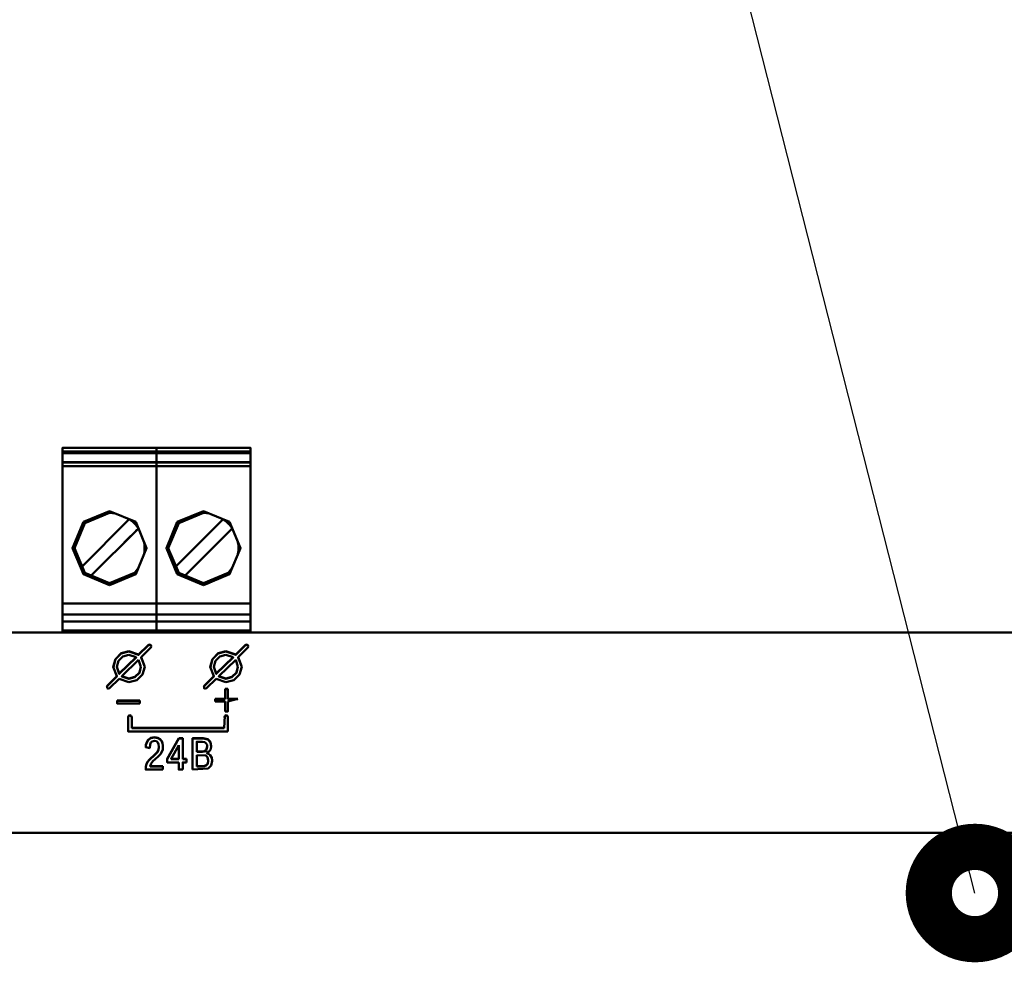
# Model space of a CAD drawing. Units: millimetres. Extents: x 0 to 1681255, y 0 to 387.
# Drawn here: x 6955 to 6965, y 219 to 229 of the extents above; entities that cross this region are included whole.
import ezdxf

# ---------------------------------------------------------------- set-up
doc = ezdxf.new("R2010")
doc.units = ezdxf.units.MM
doc.layers.add('1 Основная', color=30, linetype='Continuous', lineweight=50)
doc.layers.add('СИМВОЛЫ', color=6, linetype='Continuous', lineweight=25)

msp = doc.modelspace()

# ---------------------------------------------------------------- linework, layer by layer
at = {"layer": '1 Основная', "ltscale": 4}
for p, q in [((6955.125, 224.794), (6955.125, 224.774)), ((6955.278, 224.794), (6955.988, 224.794)), ((6955.988, 224.794), (6956.294, 224.794)), ((6956.141, 224.794), (6956.141, 222.988)), ((6957.157, 224.794), (6957.157, 222.988)), ((6955.125, 224.754), (6957.157, 224.754)), ((6955.125, 224.734), (6957.157, 224.734)), ((6955.125, 224.638), (6957.157, 224.638)), ((6955.125, 224.633), (6957.157, 224.633)), ((6955.125, 224.593), (6955.125, 224.633)), ((6955.125, 224.593), (6957.157, 224.593)), ((6955.321, 223.495), (6955.846, 224.02)), ((6955.35, 223.991), (6955.633, 224.108)), ((6955.4, 224.008), (6955.414, 224.018)), ((6955.573, 224.083), (6955.633, 224.088)), ((6955.633, 224.108), (6955.916, 223.991)), ((6955.633, 224.088), (6955.694, 224.083)), ((6955.849, 224.019), (6955.884, 223.992)), ((6955.852, 224.018), (6955.867, 224.008)), ((6956.337, 223.495), (6956.862, 224.02)), ((6956.366, 223.991), (6956.649, 224.108)), ((6956.416, 224.008), (6956.43, 224.018)), ((6956.589, 224.083), (6956.649, 224.088)), ((6956.634, 223.792), (6956.862, 224.02)), ((6956.649, 224.108), (6956.932, 223.991)), ((6956.649, 224.088), (6956.71, 224.083)), ((6956.865, 224.019), (6956.9, 223.992)), ((6956.868, 224.018), (6956.883, 224.008)), ((6955.324, 223.928), (6955.354, 223.966)), ((6955.354, 223.966), (6955.4, 224.008)), ((6955.364, 223.975), (6955.365, 223.977)), ((6955.792, 223.768), (6955.945, 223.921)), ((6955.867, 224.008), (6955.913, 223.966)), ((6955.884, 223.992), (6955.917, 223.959)), ((6955.899, 223.978), (6955.902, 223.977)), ((6955.902, 223.977), (6955.903, 223.975)), ((6955.913, 223.966), (6955.942, 223.928)), ((6955.917, 223.959), (6955.944, 223.924)), ((6956.34, 223.928), (6956.37, 223.966)), ((6956.37, 223.966), (6956.416, 224.008)), ((6956.38, 223.975), (6956.381, 223.977)), ((6956.883, 224.008), (6956.929, 223.966)), ((6956.915, 223.978), (6956.918, 223.977)), ((6956.918, 223.977), (6956.919, 223.975)), ((6956.929, 223.966), (6956.958, 223.928)), ((6956.933, 223.959), (6956.96, 223.924)), ((6955.253, 223.708), (6955.255, 223.711)), ((6955.253, 223.708), (6955.255, 223.705)), ((6956.012, 223.711), (6956.013, 223.708)), ((6956.012, 223.705), (6956.013, 223.708)), ((6956.269, 223.708), (6956.271, 223.711)), ((6956.269, 223.708), (6956.271, 223.705)), ((6957.022, 223.773), (6957.028, 223.74)), ((6957.028, 223.677), (6957.028, 223.74)), ((6957.028, 223.711), (6957.029, 223.708)), ((6957.028, 223.705), (6957.029, 223.708)), ((6957.022, 223.643), (6957.028, 223.677)), ((6955.323, 223.493), (6955.35, 223.458)), ((6955.324, 223.489), (6955.354, 223.451)), ((6955.913, 223.451), (6955.942, 223.489)), ((6956.339, 223.493), (6956.366, 223.458)), ((6956.34, 223.489), (6956.37, 223.451)), ((6956.929, 223.451), (6956.958, 223.489)), ((6955.35, 223.458), (6955.383, 223.425)), ((6955.354, 223.451), (6955.4, 223.408)), ((6955.364, 223.442), (6955.365, 223.44)), ((6955.383, 223.425), (6955.418, 223.397)), ((6955.4, 223.408), (6955.414, 223.399)), ((6955.852, 223.399), (6955.867, 223.408)), ((6955.867, 223.408), (6955.913, 223.451)), ((6955.902, 223.44), (6955.903, 223.442)), ((6956.366, 223.458), (6956.399, 223.425)), ((6956.366, 223.425), (6956.649, 223.308)), ((6956.37, 223.451), (6956.416, 223.408)), ((6956.38, 223.442), (6956.381, 223.44)), ((6956.399, 223.425), (6956.434, 223.397)), ((6956.416, 223.408), (6956.43, 223.399)), ((6956.868, 223.399), (6956.883, 223.408)), ((6956.883, 223.408), (6956.929, 223.451)), ((6956.918, 223.44), (6956.919, 223.442)), ((6955.573, 223.333), (6955.633, 223.328)), ((6955.573, 223.333), (6955.628, 223.31)), ((6956.589, 223.333), (6956.649, 223.328)), ((6955.125, 223.108), (6957.157, 223.108)), ((6955.125, 223.108), (6955.125, 222.794)), ((6955.125, 222.988), (6957.157, 222.988)), ((6956.141, 222.794), (6956.141, 222.988)), ((6955.125, 222.914), (6957.157, 222.914)), ((6954.16, 222.794), (6978.36, 222.794)), ((6954.36, 222.794), (6957.2, 222.794)), ((6955.125, 222.814), (6957.157, 222.814)), ((6955.125, 222.794), (6955.439, 222.794)), ((6955.382, 222.794), (6955.382, 222.814)), ((6955.493, 222.814), (6955.732, 222.814)), ((6955.829, 222.794), (6956.455, 222.794)), ((6955.884, 222.794), (6955.884, 222.814)), ((6956.398, 222.794), (6956.398, 222.814)), ((6956.509, 222.814), (6956.748, 222.814)), ((6956.9, 222.794), (6956.9, 222.814)), ((6955.948, 222.555), (6956.052, 222.658)), ((6956.052, 222.658), (6956.066, 222.664)), ((6956.066, 222.664), (6956.081, 222.658)), ((6956.066, 222.66), (6956.081, 222.654)), ((6956.081, 222.658), (6956.086, 222.644)), ((6956.081, 222.654), (6956.086, 222.642)), ((6956.081, 222.63), (6956.086, 222.644)), ((6956.998, 222.555), (6957.102, 222.658)), ((6957.102, 222.658), (6957.116, 222.664)), ((6957.116, 222.664), (6957.131, 222.658)), ((6957.116, 222.66), (6957.131, 222.654)), ((6957.131, 222.658), (6957.136, 222.644)), ((6957.131, 222.654), (6957.136, 222.642)), ((6957.131, 222.63), (6957.136, 222.644)), ((6955.696, 222.507), (6955.759, 222.569)), ((6955.696, 222.504), (6955.759, 222.565)), ((6955.731, 222.488), (6955.778, 222.535)), ((6955.738, 222.349), (6955.92, 222.527)), ((6955.759, 222.569), (6955.843, 222.591)), ((6955.759, 222.565), (6955.843, 222.588)), ((6955.778, 222.535), (6955.843, 222.552)), ((6955.843, 222.591), (6955.948, 222.555)), ((6955.843, 222.552), (6955.92, 222.527)), ((6955.92, 222.524), (6955.92, 222.527)), ((6956.746, 222.507), (6956.809, 222.569)), ((6956.746, 222.504), (6956.809, 222.565)), ((6956.781, 222.488), (6956.828, 222.535)), ((6956.788, 222.349), (6956.97, 222.527)), ((6956.809, 222.569), (6956.893, 222.591)), ((6956.809, 222.565), (6956.893, 222.588)), ((6956.828, 222.535), (6956.893, 222.552)), ((6956.893, 222.591), (6956.998, 222.555)), ((6956.893, 222.552), (6956.97, 222.527)), ((6956.97, 222.524), (6956.97, 222.527)), ((6955.674, 222.422), (6955.696, 222.504)), ((6955.948, 222.499), (6955.973, 222.424)), ((6955.956, 222.36), (6955.973, 222.424)), ((6955.956, 222.357), (6955.973, 222.421)), ((6955.973, 222.421), (6955.973, 222.424)), ((6955.99, 222.341), (6956.013, 222.424)), ((6956.724, 222.422), (6956.746, 222.504)), ((6956.998, 222.499), (6957.023, 222.424)), ((6957.006, 222.36), (6957.023, 222.424)), ((6957.006, 222.357), (6957.023, 222.421)), ((6957.023, 222.421), (6957.023, 222.424)), ((6957.04, 222.341), (6957.063, 222.424)), ((6955.606, 222.218), (6955.71, 222.32)), ((6955.71, 222.317), (6955.71, 222.32)), ((6955.843, 222.296), (6955.908, 222.313)), ((6955.908, 222.313), (6955.956, 222.36)), ((6955.908, 222.31), (6955.956, 222.357)), ((6955.928, 222.279), (6955.99, 222.341)), ((6956.656, 222.218), (6956.76, 222.32)), ((6956.76, 222.317), (6956.76, 222.32)), ((6956.893, 222.296), (6956.958, 222.313)), ((6956.958, 222.313), (6957.006, 222.36)), ((6956.958, 222.31), (6957.006, 222.357)), ((6956.978, 222.279), (6957.04, 222.341)), ((6955.6, 222.202), (6955.606, 222.214)), ((6955.606, 222.218), (6955.606, 222.19)), ((6955.634, 222.19), (6955.738, 222.293)), ((6955.738, 222.293), (6955.843, 222.257)), ((6955.843, 222.257), (6955.928, 222.279)), ((6956.65, 222.202), (6956.656, 222.214)), ((6956.684, 222.19), (6956.788, 222.293)), ((6956.788, 222.293), (6956.893, 222.257)), ((6956.893, 222.257), (6956.978, 222.279)), ((6955.606, 222.19), (6955.62, 222.184)), ((6955.62, 222.184), (6955.634, 222.19)), ((6956.67, 222.184), (6956.684, 222.19)), ((6956.883, 222.073), (6956.883, 222.183)), ((6956.883, 222.183), (6956.914, 222.183)), ((6956.883, 222.18), (6956.914, 222.18)), ((6956.914, 222.073), (6956.914, 222.183)), ((6955.715, 222.057), (6955.962, 222.057)), ((6955.715, 222.054), (6955.962, 222.054)), ((6955.962, 222.027), (6955.962, 222.057)), ((6956.775, 222.047), (6956.775, 222.077)), ((6956.775, 222.077), (6956.883, 222.077)), ((6956.775, 222.073), (6956.883, 222.073)), ((6956.914, 222.077), (6957.022, 222.077)), ((6956.914, 222.047), (6957.022, 222.077)), ((6956.914, 222.073), (6957.022, 222.073)), ((6955.834, 221.878), (6955.839, 221.892)), ((6955.834, 221.875), (6955.839, 221.889)), ((6955.839, 221.892), (6955.854, 221.898)), ((6955.839, 221.889), (6955.854, 221.895)), ((6955.854, 221.898), (6955.868, 221.892)), ((6955.854, 221.895), (6955.868, 221.889)), ((6955.868, 221.892), (6955.874, 221.878)), ((6955.868, 221.889), (6955.874, 221.875)), ((6956.874, 221.759), (6956.879, 221.892)), ((6956.874, 221.875), (6956.879, 221.889)), ((6956.879, 221.892), (6956.894, 221.898)), ((6956.879, 221.889), (6956.894, 221.895)), ((6956.894, 221.898), (6956.908, 221.892)), ((6956.894, 221.895), (6956.908, 221.889)), ((6956.908, 221.892), (6956.914, 221.878)), ((6956.908, 221.889), (6956.914, 221.875)), ((6955.874, 221.759), (6955.874, 221.878)), ((6956.914, 221.724), (6956.914, 221.878)), ((6955.874, 221.763), (6956.874, 221.763)), ((6955.874, 221.759), (6956.874, 221.759)), ((6956.025, 221.552), (6956.027, 221.579)), ((6956.025, 221.549), (6956.027, 221.575)), ((6956.027, 221.579), (6956.035, 221.608)), ((6956.035, 221.608), (6956.052, 221.634)), ((6956.052, 221.634), (6956.079, 221.653)), ((6956.068, 221.542), (6956.071, 221.581)), ((6956.071, 221.581), (6956.08, 221.602)), ((6956.079, 221.653), (6956.119, 221.661)), ((6956.08, 221.602), (6956.095, 221.616)), ((6956.095, 221.616), (6956.118, 221.622)), ((6956.118, 221.622), (6956.14, 221.617)), ((6956.119, 221.661), (6956.156, 221.655)), ((6956.14, 221.617), (6956.154, 221.604)), ((6956.154, 221.604), (6956.162, 221.587)), ((6956.156, 221.655), (6956.181, 221.64)), ((6956.181, 221.64), (6956.197, 221.619)), ((6956.197, 221.619), (6956.206, 221.596)), ((6956.206, 221.596), (6956.21, 221.574)), ((6956.21, 221.574), (6956.211, 221.557)), ((6956.258, 221.427), (6956.382, 221.65)), ((6956.258, 221.423), (6956.382, 221.647)), ((6956.382, 221.647), (6956.382, 221.65)), ((6956.382, 221.647), (6956.426, 221.647)), ((6956.382, 221.424), (6956.382, 221.576)), ((6956.532, 221.647), (6956.646, 221.647)), ((6956.639, 221.612), (6956.665, 221.607)), ((6956.646, 221.65), (6956.696, 221.639)), ((6956.665, 221.607), (6956.68, 221.594)), ((6956.68, 221.594), (6956.688, 221.577)), ((6956.696, 221.639), (6956.725, 221.609)), ((6956.725, 221.609), (6956.734, 221.564)), ((6956.728, 221.532), (6956.734, 221.564)), ((6956.025, 221.552), (6956.068, 221.542)), ((6956.081, 221.435), (6956.107, 221.459)), ((6956.107, 221.459), (6956.131, 221.479)), ((6956.131, 221.479), (6956.15, 221.5)), ((6956.15, 221.5), (6956.162, 221.525)), ((6956.16, 221.453), (6956.185, 221.477)), ((6956.162, 221.525), (6956.167, 221.557)), ((6956.185, 221.477), (6956.2, 221.501)), ((6956.2, 221.501), (6956.209, 221.526)), ((6956.209, 221.526), (6956.211, 221.557)), ((6956.576, 221.502), (6956.637, 221.502)), ((6956.576, 221.345), (6956.576, 221.468)), ((6956.576, 221.468), (6956.674, 221.462)), ((6956.661, 221.509), (6956.677, 221.52)), ((6956.661, 221.506), (6956.677, 221.516)), ((6956.674, 221.462), (6956.694, 221.443)), ((6956.677, 221.52), (6956.689, 221.559)), ((6956.683, 221.491), (6956.711, 221.506)), ((6956.683, 221.491), (6956.703, 221.479)), ((6956.683, 221.489), (6956.703, 221.482)), ((6956.703, 221.482), (6956.723, 221.468)), ((6956.711, 221.506), (6956.728, 221.532)), ((6956.723, 221.468), (6956.739, 221.443)), ((6956.026, 221.345), (6956.033, 221.372)), ((6956.033, 221.372), (6956.044, 221.394)), ((6956.044, 221.394), (6956.06, 221.415)), ((6956.06, 221.415), (6956.081, 221.435)), ((6956.082, 221.377), (6956.101, 221.401)), ((6956.101, 221.401), (6956.125, 221.423)), ((6956.125, 221.423), (6956.16, 221.453)), ((6956.3, 221.427), (6956.382, 221.427)), ((6956.3, 221.424), (6956.382, 221.424)), ((6956.426, 221.427), (6956.467, 221.427)), ((6956.426, 221.424), (6956.467, 221.424)), ((6956.467, 221.388), (6956.467, 221.427)), ((6956.66, 221.35), (6956.68, 221.358)), ((6956.68, 221.358), (6956.695, 221.376)), ((6956.694, 221.443), (6956.701, 221.409)), ((6956.695, 221.376), (6956.701, 221.409)), ((6956.701, 221.405), (6956.701, 221.409)), ((6956.701, 221.321), (6956.734, 221.353)), ((6956.734, 221.353), (6956.745, 221.405)), ((6956.739, 221.443), (6956.745, 221.405)), ((6956.024, 221.31), (6956.026, 221.341)), ((6956.071, 221.348), (6956.21, 221.348)), ((6956.071, 221.345), (6956.21, 221.345)), ((6956.21, 221.31), (6956.21, 221.348)), ((6956.532, 221.31), (6956.701, 221.321)), ((6956.576, 221.345), (6956.64, 221.345)), ((6954.16, 220.624), (6978.36, 220.624))]:
    msp.add_line(p, q, dxfattribs=at)
for points in [[(6955.125, 222.988), (6955.125, 224.794), (6955.278, 224.794)], [(6957.004, 224.794), (6957.157, 224.794), (6955.125, 224.794)], [(6955.367, 223.978), (6955.365, 223.977), (6955.633, 224.088)], [(6956.383, 223.978), (6956.381, 223.977), (6956.649, 224.088)], [(6955.35, 223.425), (6955.233, 223.708), (6955.35, 223.991)], [(6955.365, 223.44), (6955.253, 223.708), (6955.365, 223.977)], [(6955.42, 223.396), (6955.945, 223.921), (6955.918, 223.894)], [(6955.916, 223.991), (6956.033, 223.708), (6955.916, 223.425)], [(6956.366, 223.425), (6956.249, 223.708), (6956.366, 223.991)], [(6956.381, 223.44), (6956.269, 223.708), (6956.381, 223.977)], [(6956.436, 223.396), (6956.961, 223.921), (6956.932, 223.892)], [(6956.923, 223.968), (6956.9, 223.992), (6956.933, 223.959)], [(6956.932, 223.991), (6957.049, 223.708), (6956.932, 223.425)], [(6955.26, 223.643), (6955.255, 223.74), (6955.26, 223.773)], [(6956.006, 223.643), (6956.012, 223.677), (6956.012, 223.74), (6956.006, 223.773)], [(6956.276, 223.643), (6956.271, 223.74), (6956.276, 223.773)], [(6955.414, 223.399), (6955.35, 223.425), (6955.633, 223.308)], [(6955.367, 223.438), (6955.365, 223.44), (6955.633, 223.328)], [(6955.633, 223.308), (6955.694, 223.333), (6955.633, 223.328), (6955.902, 223.44), (6955.899, 223.438)], [(6955.758, 223.36), (6955.916, 223.425), (6955.633, 223.308)], [(6956.383, 223.438), (6956.381, 223.44), (6956.649, 223.328)], [(6956.649, 223.308), (6956.71, 223.333), (6956.649, 223.328), (6956.918, 223.44), (6956.915, 223.438)], [(6956.774, 223.36), (6956.932, 223.425), (6956.649, 223.308)], [(6956.845, 222.794), (6957.157, 222.794), (6957.157, 222.988)], [(6955.948, 222.555), (6955.948, 222.552), (6956.052, 222.654)], [(6956.013, 222.424), (6955.976, 222.527), (6956.081, 222.63)], [(6956.052, 222.658), (6956.052, 222.654), (6956.066, 222.66)], [(6956.998, 222.555), (6956.998, 222.552), (6957.102, 222.654)], [(6957.063, 222.424), (6957.026, 222.527), (6957.131, 222.63)], [(6957.102, 222.658), (6957.102, 222.654), (6957.116, 222.66)], [(6955.738, 222.349), (6955.738, 222.345), (6955.92, 222.524)], [(6955.843, 222.591), (6955.843, 222.588), (6955.948, 222.552)], [(6955.976, 222.527), (6955.976, 222.524), (6956.013, 222.422)], [(6956.788, 222.349), (6956.788, 222.345), (6956.97, 222.524)], [(6956.893, 222.591), (6956.893, 222.588), (6956.998, 222.552)], [(6957.026, 222.527), (6957.026, 222.524), (6957.063, 222.422)], [(6955.696, 222.507), (6955.673, 222.424), (6955.71, 222.32)], [(6955.731, 222.488), (6955.713, 222.424), (6955.738, 222.349)], [(6955.713, 222.424), (6955.713, 222.421), (6955.738, 222.345)], [(6955.843, 222.296), (6955.767, 222.321), (6955.948, 222.499)], [(6956.746, 222.507), (6956.723, 222.424), (6956.76, 222.32)], [(6956.781, 222.488), (6956.763, 222.424), (6956.788, 222.349)], [(6956.763, 222.424), (6956.763, 222.421), (6956.788, 222.345)], [(6956.893, 222.296), (6956.817, 222.321), (6956.998, 222.499)], [(6955.606, 222.218), (6955.606, 222.214), (6955.71, 222.317)], [(6955.767, 222.321), (6955.767, 222.317), (6955.843, 222.292)], [(6955.843, 222.296), (6955.843, 222.292), (6955.908, 222.31)], [(6956.656, 222.218), (6956.656, 222.214), (6956.76, 222.317)], [(6956.817, 222.321), (6956.817, 222.317), (6956.893, 222.292)], [(6956.893, 222.296), (6956.893, 222.292), (6956.958, 222.31)], [(6956.656, 222.218), (6956.656, 222.19), (6956.67, 222.184)], [(6955.715, 222.057), (6955.715, 222.027), (6955.962, 222.027)], [(6956.775, 222.047), (6956.883, 222.047), (6956.883, 221.94)], [(6956.883, 221.94), (6956.914, 221.94), (6956.914, 222.047)], [(6955.834, 221.878), (6955.834, 221.724), (6956.914, 221.724)], [(6956.027, 221.579), (6956.027, 221.575), (6956.035, 221.604)], [(6956.035, 221.608), (6956.035, 221.604), (6956.052, 221.63)], [(6956.052, 221.634), (6956.052, 221.63), (6956.079, 221.65)], [(6956.079, 221.653), (6956.079, 221.65), (6956.119, 221.657)], [(6956.119, 221.661), (6956.119, 221.657), (6956.156, 221.651)], [(6956.156, 221.655), (6956.156, 221.651), (6956.181, 221.636)], [(6956.167, 221.554), (6956.167, 221.557), (6956.162, 221.587)], [(6956.181, 221.64), (6956.181, 221.636), (6956.197, 221.615)], [(6956.197, 221.619), (6956.197, 221.615), (6956.206, 221.592)], [(6956.206, 221.596), (6956.206, 221.592), (6956.21, 221.571)], [(6956.21, 221.574), (6956.21, 221.571), (6956.211, 221.556)], [(6956.3, 221.424), (6956.3, 221.427), (6956.382, 221.576)], [(6956.426, 221.424), (6956.426, 221.65), (6956.382, 221.65)], [(6956.532, 221.31), (6956.532, 221.65), (6956.646, 221.65)], [(6956.576, 221.502), (6956.576, 221.612), (6956.639, 221.612)], [(6956.646, 221.65), (6956.646, 221.647), (6956.696, 221.636)], [(6956.689, 221.555), (6956.689, 221.559), (6956.688, 221.577)], [(6956.696, 221.639), (6956.696, 221.636), (6956.725, 221.605)], [(6956.725, 221.609), (6956.725, 221.605), (6956.734, 221.562)], [(6956.107, 221.459), (6956.107, 221.455), (6956.131, 221.476)], [(6956.131, 221.479), (6956.131, 221.476), (6956.15, 221.497)], [(6956.15, 221.5), (6956.15, 221.497), (6956.162, 221.521)], [(6956.162, 221.525), (6956.162, 221.521), (6956.167, 221.554)], [(6956.576, 221.506), (6956.637, 221.506), (6956.661, 221.509)], [(6956.637, 221.506), (6956.637, 221.502), (6956.661, 221.506)], [(6956.677, 221.52), (6956.677, 221.516), (6956.689, 221.555)], [(6956.703, 221.482), (6956.703, 221.479), (6956.723, 221.465)], [(6956.723, 221.468), (6956.723, 221.465), (6956.739, 221.439)], [(6956.026, 221.345), (6956.026, 221.341), (6956.033, 221.368)], [(6956.033, 221.372), (6956.033, 221.368), (6956.044, 221.391)], [(6956.044, 221.394), (6956.044, 221.391), (6956.06, 221.411)], [(6956.06, 221.415), (6956.06, 221.411), (6956.081, 221.432)], [(6956.071, 221.345), (6956.071, 221.348), (6956.082, 221.377)], [(6956.081, 221.435), (6956.081, 221.432), (6956.107, 221.455)], [(6956.258, 221.427), (6956.258, 221.388), (6956.382, 221.388)], [(6956.382, 221.388), (6956.382, 221.31), (6956.426, 221.31)], [(6956.426, 221.31), (6956.426, 221.388), (6956.467, 221.388)], [(6956.576, 221.348), (6956.64, 221.348), (6956.66, 221.35)], [(6956.66, 221.35), (6956.66, 221.347), (6956.68, 221.354)], [(6956.68, 221.358), (6956.68, 221.354), (6956.695, 221.373)], [(6956.695, 221.376), (6956.695, 221.373), (6956.701, 221.405)], [(6956.739, 221.443), (6956.739, 221.439), (6956.745, 221.403)], [(6956.026, 221.345), (6956.024, 221.31), (6956.21, 221.31)], [(6956.64, 221.348), (6956.64, 221.345), (6956.66, 221.347)]]:
    msp.add_lwpolyline(points, dxfattribs=at)
at = {"layer": 'СИМВОЛЫ', "color": 6}
msp.add_line((6965, 219.974), (6955.844, 256), dxfattribs=at)
at = {"layer": 'СИМВОЛЫ', "color": 6, "const_width": 1}
msp.add_lwpolyline([(6965.25, 219.974, 1), (6964.75, 219.974, 1)], format="xyb", close=True, dxfattribs=at)

doc.saveas('drawing.dxf')
